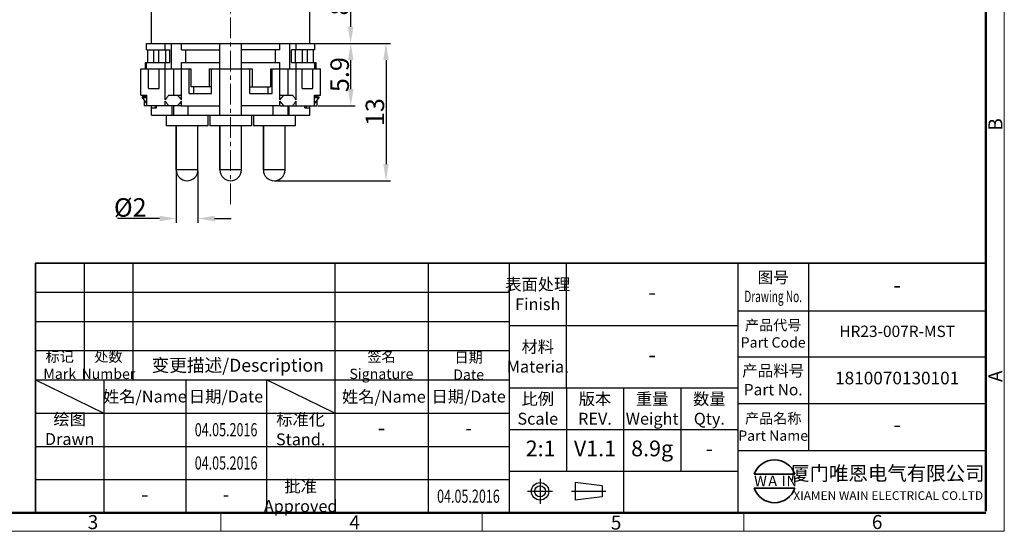
# Model space of a CAD drawing. Units: millimetres. Extents: x 2227 to 2375, y 637 to 742.
# Drawn here: x 2282 to 2375, y 637 to 686 of the extents above; entities that cross this region are included whole.
import ezdxf

# ---------------------------------------------------------------- set-up
doc = ezdxf.new("R2010")
doc.units = ezdxf.units.MM
doc.header["$LTSCALE"] = 65.395
doc.header["$PDMODE"] = 3
doc.header["$PDSIZE"] = 8
doc.linetypes.add('CENTER', pattern=[0.6, 0.375, -0.075, 0.075, -0.075])
doc.layers.get('0').update_dxf_attribs({"linetype": 'CONTINUOUS', "lineweight": 30})
doc.layers.get('Defpoints').update_dxf_attribs({"linetype": 'CONTINUOUS'})
for name, color, linetype, lineweight in [('Dim', 3, 'CONTINUOUS', 15), ('ZXX', 1, 'CENTER', 9), ('图框', 7, 'CONTINUOUS', 20)]:
    doc.layers.add(name, color=color, linetype=linetype, lineweight=lineweight)
doc.styles.add('Chinese', font='PMingLiU.ttf')
doc.styles.add('Romans字体', font='romans.shx', dxfattribs={"width": 0.75})
doc.styles.get("Standard").update_dxf_attribs({"font": '仿宋_GB2312.ttf', "width": 0.75})
doc.styles.add('工程字', font='gbenor.shx', dxfattribs={"bigfont": 'gbcbig.shx'})
doc.dimstyles.new('01', dxfattribs={"dimscale": 0.35, "dimtxt": 5, "dimasz": 4.5, "dimexe": 1.2, "dimexo": 0.2, "dimgap": 0.5, "dimtad": 1, "dimdsep": 46, "dimtxsty": 'Romans字体', "dimcen": 0, "dimclrd": 1, "dimclre": 6, "dimclrt": 4, "dimazin": 2, "dimtfac": 1, "dimtofl": 0, "dimtmove": 0, "dimatfit": 3, "dimfxl": 1, "dimtolj": 1, "dimtzin": 0, "dimarcsym": 0})

# ---------------------------------------------------------------- blocks, each defined once
blk = doc.blocks.new('A4')
at = {"layer": '图框', "color": 1, "lineweight": 18}
for p, q in [((2601.11, 480.86), (2601.11, 900.86)), ((2007.12, 480.86), (2601.11, 480.86))]:
    blk.add_line(p, q, dxfattribs=at)
at = {"layer": '图框', "lineweight": 50}
for p, q in [((2594.15, 488.48), (2594.15, 870.86)), ((2014, 487.86), (2594.15, 487.86))]:
    blk.add_line(p, q, dxfattribs=at)
at = {"layer": '图框', "lineweight": 35}
for q in [(2594.15, 582.45), (2234.15, 487.86)]:
    blk.add_line((2234.15, 582.45), q, dxfattribs=at)
at = {"layer": '图框', "lineweight": -3}
for p, q in [((2252.58, 582.45), (2252.58, 538.21)), ((2271.02, 582.45), (2271.02, 538.21)), ((2347.6, 582.45), (2347.6, 487.86)), ((2382.89, 582.45), (2382.89, 487.86)), ((2413.6, 582.45), (2413.6, 487.82)), ((2435.24, 582.45), (2435.24, 535.14)), ((2500.23, 582.45), (2500.23, 487.82)), ((2526.92, 582.45), (2526.92, 511.48)), ((2234.15, 571.39), (2413.6, 571.39)), ((2500.23, 564.34), (2594.15, 564.34)), ((2234.15, 560.33), (2413.6, 560.33)), ((2413.6, 558.79), (2500.23, 558.79)), ((2234.15, 549.27), (2413.6, 549.27)), ((2500.23, 546.97), (2594.15, 546.97)), ((2234.15, 538.21), (2413.6, 538.21)), ((2234.15, 538.21), (2260.11, 525.62)), ((2260.11, 538.21), (2260.11, 487.86)), ((2291.11, 538.21), (2291.11, 487.86)), ((2321.64, 538.21), (2321.64, 487.86)), ((2347.6, 525.62), (2321.64, 538.21)), ((2413.6, 535.14), (2500.23, 535.14)), ((2435.26, 535.14), (2435.26, 503.59)), ((2456.92, 535.14), (2456.92, 487.86)), ((2478.58, 535.14), (2478.58, 503.59)), ((2500.23, 529.22), (2594.15, 529.22)), ((2234.15, 525.62), (2413.6, 525.62)), ((2413.6, 519.36), (2500.23, 519.36)), ((2234.15, 513.03), (2413.6, 513.03)), ((2500.23, 511.48), (2594.15, 511.48)), ((2413.6, 503.59), (2500.23, 503.59)), ((2234.15, 500.45), (2413.6, 500.45))]:
    blk.add_line(p, q, dxfattribs=at)
at = {"layer": '图框', "lineweight": 25}
for p, q in [((2425.3, 500.75), (2425.3, 491.28)), ((2420.57, 496.01), (2430.03, 496.01)), ((2437.24, 496.01), (2450.18, 496.01)), ((2448.76, 498.08), (2438.6, 499.32)), ((2438.6, 499.32), (2438.6, 492.71)), ((2448.76, 498.08), (2448.76, 493.95)), ((2448.76, 493.95), (2438.6, 492.71))]:
    blk.add_line(p, q, dxfattribs=at)
at = {"layer": '图框', "color": 4, "lineweight": 35}
for p, q in [((2506.41, 502.47), (2521.78, 502.47)), ((2506.41, 497.19), (2521.78, 497.19))]:
    blk.add_line(p, q, dxfattribs=at)
at = {"layer": '图框', "color": 6}
for p, q in [((2304.33, 487.86), (2304.33, 480.86)), ((2403.4, 487.86), (2403.4, 480.86)), ((2502.47, 487.86), (2502.47, 480.86))]:
    blk.add_line(p, q, dxfattribs=at)
at = {"layer": '图框', "lineweight": 25}
for radius in [3.3, 2.07]:
    blk.add_circle((2425.3, 496.01), radius, dxfattribs=at)
at = {"layer": '图框', "color": 4, "lineweight": 35}
for start, end in [(18.9524, 161.0476), (198.9524, 341.0476)]:
    blk.add_arc((2514.09, 499.83), 8.13, start, end, dxfattribs=at)
at = {"layer": '图框', "color": 6, "insert": (2595.1, 632.54), "char_height": 5.3, "width": 5.1158, "attachment_point": 1, "rotation": 90, "style": 'Romans字体'}
blk.add_mtext('B', dxfattribs=at)
at = {"layer": '图框', "attachment_point": 5}
for s, insert, char_height, width in [('图号{\\Ftxt|c134;\\P\\Fromans|c134;\\W0.65;Drawing No.}', (2513.58, 573.4), 4.3098, 26.6895), ('表面处理\\P{\\Fromans|c134;Finish}', (2424.42, 570.62), 4.5057, 21.64), ('产品代号\\P{\\Fromans|c134;Part Code}', (2513.58, 555.65), 3.918, 26.6895), ('材料\\P{\\Fromans|c134;Material}', (2424.42, 546.97), 4.5057, 21.64), ('标记\\P{\\Fromans|c134;Mark}', (2243.37, 543.74), 3.918, 18.4365), ('处数\\P{\\Fromans|c134;Number }', (2261.8, 543.74), 3.918, 18.4365), ('签名\\P{\\Fromans|c134;Signature} ', (2365.22, 543.74), 3.918, 35.2529), ('日期\\P{\\Fromans|c134;Date}', (2398.25, 543.45), 3.918, 30.7047), ('  变更描述{\\Fromans|c134;/Description}', (2309.31, 543.74), 4.8975, 76.5758), ('产品料号\\P{\\Fromans|c134;Part No.}', (2513.58, 538.09), 4.3098, 26.6895), ('姓名{\\Fromans|c134;/Name\\Ftxt|c134; }', (2275.61, 531.91), 4.5057, 31.0035), ('日期{\\Fromans|c134;/Date}', (2306.37, 531.91), 4.5057, 30.5248), ('姓名{\\Fromans|c134;/Name}', (2366.15, 531.83), 4.5057, 33.8698), ('日期{\\Fromans|c134;/Date}', (2398.25, 531.91), 4.5057, 30.7047), ('比例\\P{\\Fromans|c134;Scale}', (2424.43, 527.25), 4.5057, 21.6587), ('版本\\P{\\Fromans|c134;REV.}', (2446.08, 527.25), 4.5057, 21.6774), ('重量\\P{\\Fromans|c134;Weight}', (2467.75, 527.25), 4.5057, 21.6587), ('数量\\P{\\Fromans|c134;Qty.}', (2489.4, 527.25), 4.5057, 21.6587), ('绘图\\P{\\Fromans|c134;Drawn\\Ftxt|c134; }', (2247.13, 519.55), 4.5057, 25.9602), ('产品名称\\P{\\Fromans|c134;Part Name}', (2513.58, 520.35), 3.918, 26.6895), ('批准\\P{\\Fromans|c134;Approved}', (2334.62, 494.16), 4.5057, 25.9602)]:
    blk.add_mtext(s, dxfattribs=dict(at, insert=insert, char_height=char_height, width=width))
at = {"layer": '图框', "color": 6, "linetype": 'ByBlock', "lineweight": 18, "insert": (2595.1, 537.37), "char_height": 5.3, "width": 5.1158, "attachment_point": 1, "rotation": 90, "style": 'Romans字体'}
blk.add_mtext('A', dxfattribs=at)
at = {"layer": '图框', "insert": (2334.62, 519.43), "char_height": 4.5057, "width": 25.9602, "attachment_point": 5, "style": 'Romans字体'}
blk.add_mtext('{\\fFangSong_GB2312|b0|i0|c134|p49;标准化}\\PStand.', dxfattribs=at)
at = {"layer": '图框', "color": 1, "lineweight": 20, "insert": (2556.82, 502.83), "char_height": 5.3981, "width": 164.6166, "attachment_point": 5}
blk.add_mtext('{\\fSimHei|b0|i0|c134|p2;厦门唯恩电气有限公司}', dxfattribs=at)
at = {"layer": '图框', "color": 1, "lineweight": 20, "char_height": 4.0119, "width": 10.0945, "attachment_point": 1, "style": 'Chinese'}
for s, insert in [('{\\fArial|b0|i0|c0|p34;W}', (2506.36, 501.9)), ('{\\fArial|b0|i0|c0|p34;A}', (2511.72, 501.98)), ('{\\fArial|b0|i0|c0|p34;I}', (2516.72, 501.98)), ('{\\fArial|b0|i0|c0|p34;N}', (2518.58, 501.96))]:
    blk.add_mtext(s, dxfattribs=dict(at, insert=insert))
at = {"layer": '图框', "color": 3, "lineweight": 20, "insert": (2557.16, 494.39), "char_height": 3.305, "width": 136.1712, "attachment_point": 5, "style": '工程字'}
blk.add_mtext('{\\fArial Narrow|b0|i0|c0|p34;XIAMEN WAIN ELECTRICAL CO.LTD}', dxfattribs=at)
at = {"layer": '图框', "color": 6, "char_height": 5.3, "width": 5.1158, "attachment_point": 1, "style": 'Romans字体'}
for s, insert in [('3', (2253.95, 486.99)), ('4', (2353.06, 486.93)), ('5', (2452.09, 486.83)), ('6', (2550.95, 487.03))]:
    blk.add_mtext(s, dxfattribs=dict(at, insert=insert))
blk = doc.blocks.new('*D3')
at = {"layer": 'Defpoints', "color": 0, "lineweight": 5}
for p in [(2310.112, 683.509), (2313.283, 683.509), (2310.112, 677.609)]:
    blk.add_point(p, dxfattribs=at)
at = {"layer": 'Dim', "color": 6, "lineweight": -2}
for p, q in [((2310.182, 683.509), (2313.703, 683.509)), ((2310.182, 677.609), (2313.703, 677.609))]:
    blk.add_line(p, q, dxfattribs=at)
at = {"layer": 'Dim', "color": 1, "lineweight": -2}
blk.add_line((2313.283, 679.184), (2313.283, 681.934), dxfattribs=at)
at = {"layer": 'Dim', "color": 1, "lineweight": 5}
for points in [[(2313.02, 681.934), (2313.545, 681.934), (2313.283, 683.509)], [(2313.02, 679.184), (2313.545, 679.184), (2313.283, 677.609)]]:
    blk.add_solid(points, dxfattribs=at)
at = {"layer": 'Dim', "color": 4, "insert": (2312.233, 680.559), "char_height": 1.75, "attachment_point": 5, "rotation": 90, "style": 'Romans字体'}
blk.add_mtext('\\A1;5.9', dxfattribs=at)
blk = doc.blocks.new('*D4')
at = {"layer": 'Defpoints', "color": 0, "lineweight": 5}
for p in [(2309.881, 683.509), (2306.037, 670.509), (2316.62, 670.509)]:
    blk.add_point(p, dxfattribs=at)
at = {"layer": 'Dim', "color": 6, "lineweight": -2}
for p, q in [((2309.951, 683.509), (2317.04, 683.509)), ((2306.107, 670.509), (2317.04, 670.509))]:
    blk.add_line(p, q, dxfattribs=at)
at = {"layer": 'Dim', "color": 1, "lineweight": -2}
blk.add_line((2316.62, 681.934), (2316.62, 672.084), dxfattribs=at)
at = {"layer": 'Dim', "color": 1, "lineweight": 5}
for points in [[(2316.358, 681.934), (2316.883, 681.934), (2316.62, 683.509)], [(2316.358, 672.084), (2316.883, 672.084), (2316.62, 670.509)]]:
    blk.add_solid(points, dxfattribs=at)
at = {"layer": 'Dim', "color": 4, "insert": (2315.57, 677.009), "char_height": 1.75, "attachment_point": 5, "rotation": 90, "style": 'Romans字体'}
blk.add_mtext('\\A1;13', dxfattribs=at)
blk = doc.blocks.new('*D5')
at = {"layer": 'Defpoints', "color": 0, "lineweight": 5}
for p in [(2307.537, 692.109), (2309.881, 683.509), (2313.27, 683.509)]:
    blk.add_point(p, dxfattribs=at)
at = {"layer": 'Dim', "color": 6, "lineweight": -2}
for p, q in [((2307.607, 692.109), (2313.69, 692.109)), ((2309.951, 683.509), (2313.69, 683.509))]:
    blk.add_line(p, q, dxfattribs=at)
at = {"layer": 'Dim', "color": 1, "lineweight": -2}
blk.add_line((2313.27, 690.534), (2313.27, 685.084), dxfattribs=at)
at = {"layer": 'Dim', "color": 1, "lineweight": 5}
for points in [[(2313.007, 690.534), (2313.532, 690.534), (2313.27, 692.109)], [(2313.007, 685.084), (2313.532, 685.084), (2313.27, 683.509)]]:
    blk.add_solid(points, dxfattribs=at)
at = {"layer": 'Dim', "color": 4, "insert": (2312.22, 687.809), "char_height": 1.75, "attachment_point": 5, "rotation": 90, "style": 'Romans字体'}
blk.add_mtext('\\A1;8.6', dxfattribs=at)
blk = doc.blocks.new('*D8')
at = {"color": 6, "lineweight": -2}
for p, q in [((2296.762, 671.464), (2296.762, 666.517)), ((2298.812, 671.464), (2298.812, 666.517))]:
    blk.add_line(p, q, dxfattribs=at)
at = {"color": 1, "lineweight": -2}
for p, q in [((2295.187, 666.937), (2291.2, 666.937)), ((2300.387, 666.937), (2301.962, 666.937))]:
    blk.add_line(p, q, dxfattribs=at)
at = {"color": 1, "lineweight": 5}
for points in [[(2295.187, 667.2), (2295.187, 666.675), (2296.762, 666.937)], [(2300.387, 667.2), (2300.387, 666.675), (2298.812, 666.937)]]:
    blk.add_solid(points, dxfattribs=at)
at = {"layer": 'Defpoints', "color": 0, "lineweight": 5}
for p in [(2296.762, 671.534), (2298.812, 671.534), (2296.762, 666.937)]:
    blk.add_point(p, dxfattribs=at)
at = {"color": 4, "lineweight": 5, "insert": (2292.406, 667.987), "char_height": 1.75, "attachment_point": 5, "style": 'Romans字体'}
blk.add_mtext('\\A1;%%c2', dxfattribs=at)

msp = doc.modelspace()

# ---------------------------------------------------------------- linework, layer by layer
at = {"color": 7, "linetype": 'Continuous'}
for p, q in [((2294.412, 683.509), (2294.412, 686.809)), ((2309.412, 683.509), (2309.412, 686.809)), ((2293.942, 682.909), (2293.942, 683.509)), ((2293.943, 682.909), (2293.943, 683.509)), ((2293.943, 683.509), (2309.881, 683.509)), ((2295.72, 682.909), (2295.72, 683.509)), ((2296.303, 681.109), (2296.303, 683.509)), ((2297.252, 682.909), (2297.252, 683.509)), ((2300.887, 676.709), (2300.887, 683.509)), ((2302.937, 676.709), (2302.937, 683.509)), ((2306.572, 682.909), (2306.572, 683.509)), ((2307.521, 681.109), (2307.521, 683.509)), ((2308.104, 682.909), (2308.104, 683.509)), ((2309.881, 682.909), (2309.881, 683.509)), ((2309.882, 682.909), (2309.882, 683.509)), ((2293.943, 682.909), (2296.141, 682.909)), ((2294.062, 681.709), (2294.062, 682.909)), ((2294.631, 681.709), (2294.631, 682.909)), ((2295.112, 681.709), (2295.112, 682.909)), ((2295.762, 681.709), (2295.762, 682.909)), ((2296.141, 681.709), (2296.141, 682.909)), ((2297.252, 682.909), (2300.887, 682.909)), ((2297.673, 681.709), (2297.673, 682.909)), ((2306.572, 682.909), (2302.937, 682.909)), ((2306.151, 681.709), (2306.151, 682.909)), ((2309.881, 682.909), (2307.683, 682.909)), ((2307.683, 681.709), (2307.683, 682.909)), ((2308.062, 681.709), (2308.062, 682.909)), ((2308.712, 681.709), (2308.712, 682.909)), ((2309.193, 681.709), (2309.193, 682.909)), ((2309.762, 681.709), (2309.762, 682.909)), ((2293.812, 681.709), (2293.812, 681.109)), ((2293.812, 681.709), (2296.141, 681.709)), ((2293.942, 681.109), (2293.942, 681.709)), ((2295.72, 678.159), (2295.72, 681.709)), ((2297.252, 678.159), (2297.252, 681.709)), ((2297.252, 681.709), (2300.887, 681.709)), ((2302.937, 681.709), (2306.572, 681.709)), ((2306.572, 678.159), (2306.572, 681.709)), ((2307.683, 681.709), (2310.012, 681.709)), ((2308.104, 678.159), (2308.104, 681.709)), ((2309.882, 681.109), (2309.882, 681.709)), ((2310.012, 681.109), (2310.012, 681.709)), ((2293.412, 678.609), (2293.412, 681.109)), ((2293.412, 681.109), (2298.153, 681.109)), ((2294.142, 679.259), (2294.142, 681.109)), ((2295.132, 679.259), (2295.132, 681.109)), ((2296.498, 681.109), (2296.498, 678.609)), ((2297.973, 678.759), (2297.973, 681.109)), ((2298.153, 681.109), (2298.153, 679.409)), ((2299.891, 681.109), (2299.891, 679.409)), ((2299.891, 681.109), (2303.933, 681.109)), ((2300.088, 678.759), (2300.088, 681.109)), ((2303.737, 678.759), (2303.737, 681.109)), ((2303.933, 681.109), (2303.933, 679.409)), ((2305.671, 681.109), (2310.412, 681.109)), ((2305.671, 681.109), (2305.671, 679.409)), ((2305.851, 678.759), (2305.851, 681.109)), ((2307.326, 681.109), (2307.326, 678.609)), ((2308.692, 679.259), (2308.692, 681.109)), ((2309.682, 679.259), (2309.682, 681.109)), ((2310.412, 678.609), (2310.412, 681.109)), ((2294.142, 679.259), (2295.132, 679.259)), ((2297.973, 678.759), (2300.088, 678.759)), ((2300.088, 679.409), (2298.153, 679.409)), ((2298.388, 679.409), (2298.388, 678.759)), ((2303.737, 679.409), (2305.671, 679.409)), ((2303.737, 678.759), (2305.851, 678.759)), ((2305.436, 679.409), (2305.436, 678.759)), ((2308.692, 679.259), (2309.682, 679.259)), ((2293.412, 678.609), (2293.959, 678.609)), ((2293.524, 678.459), (2293.524, 678.409)), ((2293.959, 678.459), (2293.524, 678.459)), ((2293.524, 678.409), (2293.959, 678.409)), ((2293.524, 678.409), (2293.959, 677.801)), ((2293.712, 678.609), (2293.712, 678.459)), ((2293.712, 678.146), (2293.712, 677.609)), ((2293.716, 678.609), (2293.716, 678.459)), ((2293.716, 678.141), (2293.716, 677.609)), ((2293.825, 678.609), (2293.825, 678.459)), ((2293.959, 677.609), (2293.959, 678.609)), ((2295.72, 677.609), (2295.72, 678.059)), ((2296.038, 678.609), (2297.203, 678.609)), ((2297.203, 678.609), (2297.252, 678.583)), ((2297.252, 677.609), (2297.252, 678.059)), ((2306.572, 678.583), (2306.622, 678.609)), ((2306.572, 677.609), (2306.572, 678.059)), ((2306.622, 678.609), (2307.786, 678.609)), ((2308.104, 677.609), (2308.104, 678.059)), ((2309.865, 678.609), (2310.412, 678.609)), ((2309.865, 677.609), (2309.865, 678.609)), ((2309.865, 678.459), (2310.3, 678.459)), ((2309.865, 678.409), (2310.3, 678.409)), ((2309.865, 677.801), (2310.3, 678.409)), ((2310, 678.459), (2310, 678.609)), ((2310.108, 678.459), (2310.108, 678.609)), ((2310.108, 677.609), (2310.108, 678.141)), ((2310.112, 678.459), (2310.112, 678.609)), ((2310.112, 677.609), (2310.112, 678.146)), ((2310.3, 678.409), (2310.3, 678.459)), ((2297.203, 677.609), (2293.712, 677.609)), ((2294.412, 676.709), (2294.412, 677.609)), ((2294.416, 677.409), (2294.416, 677.609)), ((2294.416, 677.409), (2294.899, 677.409)), ((2294.766, 677.609), (2294.766, 677.409)), ((2294.899, 677.409), (2294.899, 677.609)), ((2296.368, 676.709), (2296.368, 677.609)), ((2296.498, 677.609), (2296.498, 676.709)), ((2297.252, 677.636), (2297.203, 677.609)), ((2297.252, 677.609), (2300.887, 677.609)), ((2297.9, 676.709), (2297.9, 677.609)), ((2306.572, 677.609), (2302.937, 677.609)), ((2305.924, 676.709), (2305.924, 677.609)), ((2306.622, 677.609), (2306.572, 677.636)), ((2306.622, 677.609), (2310.112, 677.609)), ((2307.326, 677.609), (2307.326, 676.709)), ((2307.456, 676.709), (2307.456, 677.609)), ((2308.925, 677.409), (2308.925, 677.609)), ((2308.925, 677.409), (2309.408, 677.409)), ((2309.058, 677.609), (2309.058, 677.409)), ((2309.408, 677.409), (2309.408, 677.609)), ((2309.412, 676.709), (2309.412, 677.609)), ((2294.412, 676.709), (2309.412, 676.709)), ((2295.812, 676.709), (2295.812, 675.709)), ((2299.762, 676.709), (2299.762, 675.709)), ((2299.937, 676.709), (2299.937, 675.709)), ((2303.887, 676.709), (2303.887, 675.709)), ((2304.062, 676.709), (2304.062, 675.709)), ((2308.012, 676.709), (2308.012, 675.709)), ((2299.762, 675.709), (2295.812, 675.709)), ((2296.762, 675.709), (2296.762, 671.534)), ((2296.762, 671.534), (2296.762, 675.709)), ((2298.812, 671.534), (2298.812, 675.709)), ((2303.887, 675.709), (2299.937, 675.709)), ((2300.887, 675.709), (2300.887, 671.534)), ((2300.887, 671.534), (2300.887, 675.709)), ((2302.937, 671.534), (2302.937, 675.709)), ((2308.012, 675.709), (2304.062, 675.709)), ((2305.012, 675.709), (2305.012, 671.534)), ((2305.012, 671.534), (2305.012, 675.709)), ((2307.062, 671.534), (2307.062, 675.709)), ((2298.812, 671.534), (2296.762, 671.534)), ((2302.937, 671.534), (2300.887, 671.534)), ((2307.062, 671.534), (2305.012, 671.534))]:
    msp.add_line(p, q, dxfattribs=at)
for centre in [(2297.787, 671.534), (2301.912, 671.534), (2306.037, 671.534)]:
    msp.add_arc(centre, 1.025, 180, 0, dxfattribs=at)
for centre, major_axis, start_param, end_param in [((2301.912, 679.159), (7.987, 7.987), -4.298572, -4.245403), ((2301.912, 677.059), (-7.987, 7.987), 1.10381, 1.156979), ((2301.912, 679.159), (-7.987, 7.987), 1.286482, 1.339651), ((2301.912, 677.059), (7.987, 7.987), -4.481243, -4.428074), ((2301.912, 679.159), (7.987, 7.987), -1.339651, -1.286482), ((2301.912, 677.059), (-7.987, 7.987), -1.855111, -1.801942), ((2301.912, 679.159), (-7.987, 7.987), -2.037782, -1.984613), ((2301.912, 677.059), (7.987, 7.987), -1.156979, -1.10381)]:
    msp.add_ellipse(centre, major_axis=major_axis, ratio=0.36397, start_param=start_param, end_param=end_param, dxfattribs=at)
at = {"layer": 'ZXX', "color": 1, "linetype": 'CENTER', "ltscale": 0.08}
msp.add_line((2301.912, 668.304), (2301.912, 693.999), dxfattribs=at)

# ---------------------------------------------------------------- block references
at = {"layer": 'Dim', "xscale": 0.25, "yscale": 0.25, "zscale": 0.25}
msp.add_blockref('A4', (1724.884, 517.112), dxfattribs=at)

# ---------------------------------------------------------------- texts
at = {"layer": '图框', "color": 3, "attachment_point": 5, "style": 'Romans字体'}
for s, insert, char_height, width in [('-', (2365.018, 660.461), 1.493, 16.8062), ('-', (2341.819, 659.768), 1.493, 16.2487), ('HR23-007R-MST', (2365.018, 656.118), 1.07478, 12.10046), ('-', (2341.819, 653.853), 1.493, 16.2487), ('1810070130101', (2365.018, 651.682), 1.19421, 13.44496), ('{\\W0.7;04.05.2016}', (2301.478, 646.944), 1.24396, 7.63119), ('-', (2316.196, 646.944), 1.493, 8.82438), ('-', (2324.446, 646.944), 1.244, 7.67617), ('-', (2365.018, 647.246), 1.493, 16.8062), ('2:1', (2331.259, 644.982), 1.4928, 5.41467), ('V1.1', (2336.406, 644.982), 1.4928, 5.41467), ('8.9g', (2341.821, 644.982), 1.4928, 5.41467), ('{\\W0.7;04.05.2016}', (2301.478, 643.798), 1.24396, 7.63119), ('-', (2347.236, 644.982), 1.493, 5.41467), ('-', (2293.787, 640.651), 1.493, 7.75088), ('-', (2301.478, 640.651), 1.244, 7.63119), ('{\\W0.7;04.05.2016}', (2324.424, 640.651), 1.24396, 7.63119)]:
    msp.add_mtext(s, dxfattribs=dict(at, insert=insert, char_height=char_height, width=width))

# ---------------------------------------------------------------- dimensions: what is measured, and where the dimension line sits
at = {"lineweight": 5}
dim = msp.add_linear_dim(base=(2296.762, 666.937), p1=(2298.812, 671.534), p2=(2296.762, 671.534), text='%%c2', dimstyle='01', dxfattribs=at)
dim.commit()
dim.dimension.update_dxf_attribs({"geometry": '*D8', "text_midpoint": (2292.406, 667.987)})
at = {"layer": 'Dim'}
for base, p1, p2, picture, middle in [((2313.27, 683.509), (2307.537, 692.109), (2309.881, 683.509), '*D5', (2312.22, 687.809)), ((2316.62, 670.509), (2309.881, 683.509), (2306.037, 670.509), '*D4', (2315.57, 677.009)), ((2313.283, 683.509), (2310.112, 677.609), (2310.112, 683.509), '*D3', (2312.233, 680.559))]:
    dim = msp.add_linear_dim(base=base, p1=p1, p2=p2, angle=90, dimstyle='01', dxfattribs=at)
    dim.commit()
    dim.dimension.update_dxf_attribs({"geometry": picture, "text_midpoint": middle})

doc.saveas('drawing.dxf')
